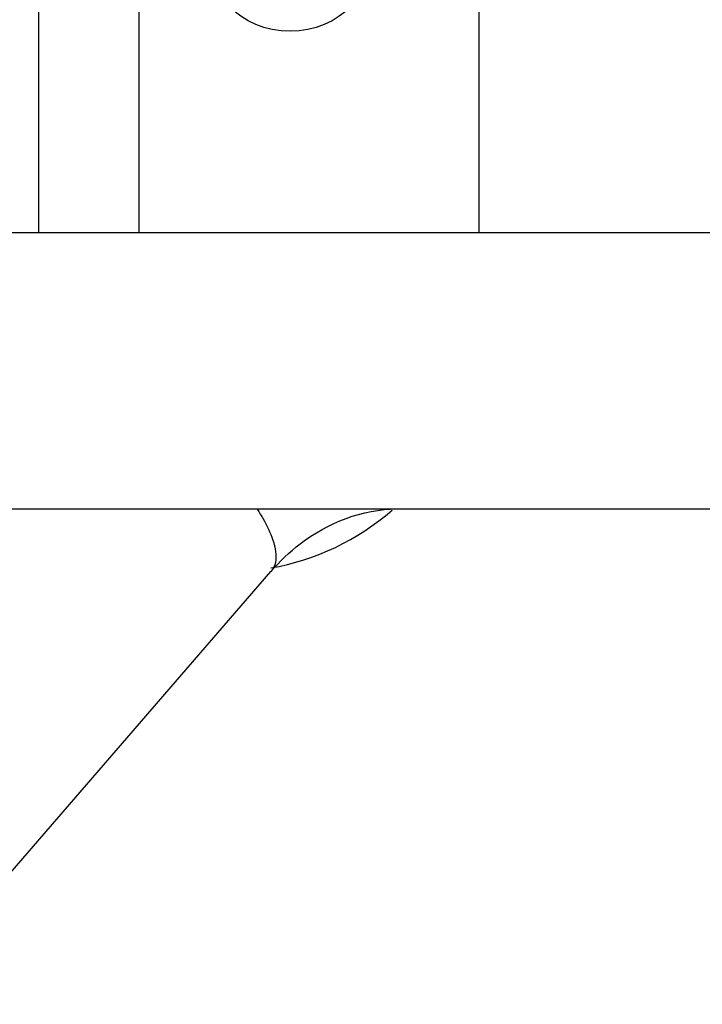
# Model space of a CAD drawing. Units: millimetres. Extents: x 235 to 13585, y -5508 to -773.
# Drawn here: x 1920 to 1974, y -4463 to -4385 of the extents above; entities that cross this region are included whole.
import ezdxf

# ---------------------------------------------------------------- set-up
doc = ezdxf.new("R2010")
doc.units = ezdxf.units.MM
doc.header["$LTSCALE"] = 346.5
doc.layers.add('ASSI', color=7, linetype='CONTINUOUS')
doc.layers.add('GEOM', color=7, linetype='CONTINUOUS')

msp = doc.modelspace()

# ---------------------------------------------------------------- linework, layer by layer
at = {"layer": 'ASSI', "color": 3, "linetype": 'Continuous'}
msp.add_circle((1941.66, -4378.538), 7, dxfattribs=at)
at = {"layer": 'GEOM', "color": 3, "linetype": 'Continuous'}
for p, q in [((1921.66, -4261.384), (1921.66, -4401.538)), ((1929.66, -4401.538), (1929.66, -4264.699)), ((1956.66, -4324.538), (1956.66, -4401.538))]:
    msp.add_line(p, q, dxfattribs=at)
at = {"layer": 'GEOM', "color": 7, "linetype": 'Continuous'}
for p, q in [((1916.026, -4401.538), (1984.52, -4401.538)), ((1916.026, -4423.538), (1984.544, -4423.538)), ((1910.373, -4462.946), (1940.141, -4428.52))]:
    msp.add_line(p, q, dxfattribs=at)
at = {"layer": 'GEOM', "color": 3, "linetype": 'Continuous'}
msp.add_arc((1936.66, -4408.538), 20, 279.97338, 310.96701, dxfattribs=at)
at = {"layer": 'GEOM', "color": 7, "linetype": 'Continuous'}
for points, knots in [([(1939.046, -4423.561), (1939.377, -4424.07), (1940.205, -4425.47), (1940.877, -4427.668), (1940.141, -4428.52)], [0, 0, 0, 0, 0.350394, 1, 1, 1, 1]), ([(1940.141, -4428.52), (1940.841, -4427.71), (1943.563, -4425.062), (1947.437, -4423.538), (1950.162, -4423.538)], [0, 0, 0, 0, 0.282172, 1, 1, 1, 1])]:
    msp.add_open_spline(points, degree=3, knots=knots, dxfattribs=at)

doc.saveas('drawing.dxf')
